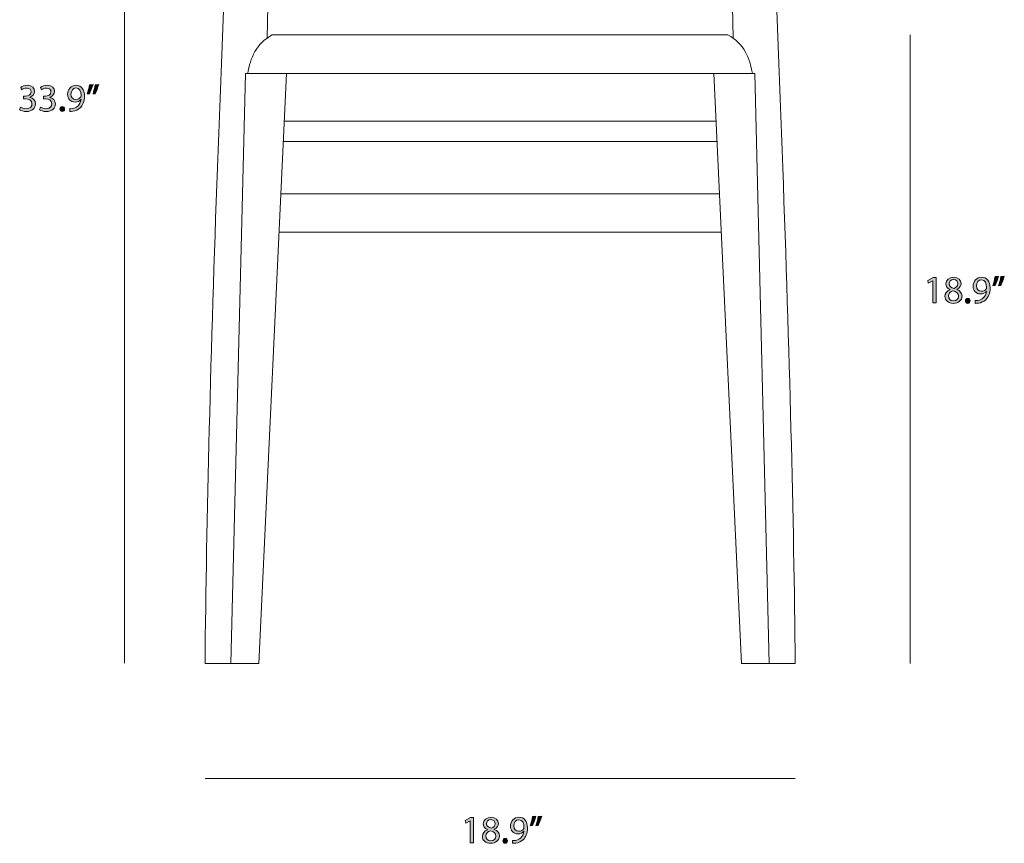
# Model space of a CAD drawing. Units: millimetres. Extents: x 7 to 291, y -185 to -20.
# Drawn here: x 7 to 114, y -185 to -95 of the extents above; entities that cross this region are included whole.
import ezdxf

# ---------------------------------------------------------------- set-up
doc = ezdxf.new("R2010")
doc.units = ezdxf.units.MM
doc.header["$MEASUREMENT"] = 0
doc.layers.add('Info', color=7, linetype='Continuous', lineweight=0)

# ---------------------------------------------------------------- blocks, each defined once
blk = doc.blocks.new('Block_3')
at = {"layer": 'Info', "transparency": 33554687}
h = blk.add_hatch(color=7, dxfattribs=at)
h.dxf.hatch_style = 2
edge = h.paths.add_edge_path()
edge.add_spline(control_points=[(56.24, -182.1), (56.24, -182.1), (56.23, -182.1), (56.23, -182.1), (56.23, -182.1), (55.75, -182.36), (55.75, -182.36), (55.75, -182.36), (55.68, -182.08), (55.68, -182.08), (55.68, -182.08), (56.28, -181.76), (56.28, -181.76), (56.28, -181.76), (56.6, -181.76), (56.6, -181.76), (56.6, -181.76), (56.6, -184.51), (56.6, -184.51), (56.6, -184.51), (56.24, -184.51), (56.24, -184.51), (56.24, -184.51), (56.24, -182.1), (56.24, -182.1)], knot_values=[0, 0, 0, 0, 1, 1, 1, 2, 2, 2, 3, 3, 3, 4, 4, 4, 5, 5, 5, 6, 6, 6, 7, 7, 7, 8, 8, 8, 8], degree=3, periodic=0)
h = blk.add_hatch(color=7, dxfattribs=at)
h.dxf.hatch_style = 2
edge = h.paths.add_edge_path()
edge.add_spline(control_points=[(58.02, -182.42), (58.02, -182.69), (58.23, -182.84), (58.55, -182.92), (58.78, -182.84), (58.97, -182.67), (58.97, -182.42), (58.97, -182.2), (58.83, -181.98), (58.5, -181.98), (58.19, -181.98), (58.02, -182.18), (58.02, -182.42)], knot_values=[0, 0, 0, 0, 1, 1, 1, 2, 2, 2, 3, 3, 3, 4, 4, 4, 4], degree=3, periodic=0)
edge = h.paths.add_edge_path()
edge.add_spline(control_points=[(59.05, -183.79), (59.05, -183.46), (58.81, -183.3), (58.44, -183.19), (58.12, -183.28), (57.95, -183.49), (57.95, -183.76), (57.93, -184.04), (58.15, -184.28), (58.5, -184.28), (58.83, -184.28), (59.05, -184.07), (59.05, -183.79)], knot_values=[0, 0, 0, 0, 1, 1, 1, 2, 2, 2, 3, 3, 3, 4, 4, 4, 4], degree=3, periodic=0)
edge = h.paths.add_edge_path()
edge.add_spline(control_points=[(57.57, -183.81), (57.57, -183.46), (57.77, -183.22), (58.11, -183.07), (58.11, -183.07), (58.11, -183.06), (58.11, -183.06), (57.8, -182.92), (57.67, -182.68), (57.67, -182.44), (57.67, -182.01), (58.04, -181.71), (58.52, -181.71), (59.05, -181.71), (59.32, -182.04), (59.32, -182.39), (59.32, -182.62), (59.21, -182.87), (58.87, -183.03), (58.87, -183.03), (58.87, -183.04), (58.87, -183.04), (59.21, -183.18), (59.42, -183.42), (59.42, -183.75), (59.42, -184.23), (59.01, -184.55), (58.49, -184.55), (57.91, -184.55), (57.57, -184.21), (57.57, -183.81)], knot_values=[0, 0, 0, 0, 1, 1, 1, 2, 2, 2, 3, 3, 3, 4, 4, 4, 5, 5, 5, 6, 6, 6, 7, 7, 7, 8, 8, 8, 9, 9, 9, 10, 10, 10, 10], degree=3, periodic=0)
h = blk.add_hatch(color=7, dxfattribs=at)
h.dxf.hatch_style = 2
edge = h.paths.add_edge_path()
edge.add_spline(control_points=[(61, -182.66), (61, -183), (61.21, -183.24), (61.53, -183.24), (61.78, -183.24), (61.97, -183.12), (62.07, -182.96), (62.09, -182.92), (62.1, -182.88), (62.1, -182.82), (62.1, -182.35), (61.93, -181.99), (61.54, -181.99), (61.22, -181.99), (61, -182.27), (61, -182.66)], knot_values=[0, 0, 0, 0, 1, 1, 1, 2, 2, 2, 3, 3, 3, 4, 4, 4, 5, 5, 5, 5], degree=3, periodic=0)
edge = h.paths.add_edge_path()
edge.add_spline(control_points=[(60.86, -184.24), (60.94, -184.25), (61.04, -184.24), (61.16, -184.23), (61.38, -184.2), (61.58, -184.11), (61.74, -183.96), (61.92, -183.8), (62.05, -183.56), (62.1, -183.23), (62.1, -183.23), (62.09, -183.23), (62.09, -183.23), (61.94, -183.42), (61.72, -183.53), (61.44, -183.53), (60.95, -183.53), (60.63, -183.16), (60.63, -182.69), (60.63, -182.17), (61.01, -181.71), (61.57, -181.71), (62.13, -181.71), (62.48, -182.17), (62.48, -182.87), (62.48, -183.47), (62.28, -183.9), (62.01, -184.16), (61.79, -184.37), (61.5, -184.49), (61.21, -184.53), (61.07, -184.55), (60.95, -184.55), (60.86, -184.55), (60.86, -184.55), (60.86, -184.24), (60.86, -184.24)], knot_values=[0, 0, 0, 0, 1, 1, 1, 2, 2, 2, 3, 3, 3, 4, 4, 4, 5, 5, 5, 6, 6, 6, 7, 7, 7, 8, 8, 8, 9, 9, 9, 10, 10, 10, 11, 11, 11, 12, 12, 12, 12], degree=3, periodic=0)
h = blk.add_hatch(color=7, dxfattribs=at)
h.dxf.hatch_style = 2
edge = h.paths.add_edge_path()
edge.add_spline(control_points=[(64.03, -181.61), (63.93, -181.96), (63.75, -182.42), (63.64, -182.61), (63.64, -182.61), (63.4, -182.64), (63.4, -182.64), (63.49, -182.39), (63.6, -181.95), (63.65, -181.65), (63.65, -181.65), (64.03, -181.61), (64.03, -181.61)], knot_values=[0, 0, 0, 0, 1, 1, 1, 2, 2, 2, 3, 3, 3, 4, 4, 4, 4], degree=3, periodic=0)
edge = h.paths.add_edge_path()
edge.add_spline(control_points=[(63.4, -181.61), (63.31, -181.96), (63.12, -182.42), (63.01, -182.61), (63.01, -182.61), (62.77, -182.64), (62.77, -182.64), (62.86, -182.39), (62.98, -181.95), (63.02, -181.65), (63.02, -181.65), (63.4, -181.61), (63.4, -181.61)], knot_values=[0, 0, 0, 0, 1, 1, 1, 2, 2, 2, 3, 3, 3, 4, 4, 4, 4], degree=3, periodic=0)
h = blk.add_hatch(color=7, dxfattribs=at)
h.dxf.hatch_style = 2
edge = h.paths.add_edge_path()
edge.add_spline(control_points=[(59.8, -184.29), (59.8, -184.13), (59.91, -184.02), (60.05, -184.02), (60.2, -184.02), (60.3, -184.13), (60.3, -184.29), (60.3, -184.44), (60.21, -184.55), (60.05, -184.55), (59.9, -184.55), (59.8, -184.44), (59.8, -184.29)], knot_values=[0, 0, 0, 0, 1, 1, 1, 2, 2, 2, 3, 3, 3, 4, 4, 4, 4], degree=3, periodic=0)
at = {"layer": 'Info'}
for points, knots in [([(56.24, -182.1), (56.24, -182.1), (56.23, -182.1), (56.23, -182.1), (56.23, -182.1), (55.75, -182.36), (55.75, -182.36), (55.75, -182.36), (55.68, -182.08), (55.68, -182.08), (55.68, -182.08), (56.28, -181.76), (56.28, -181.76), (56.28, -181.76), (56.6, -181.76), (56.6, -181.76), (56.6, -181.76), (56.6, -184.51), (56.6, -184.51), (56.6, -184.51), (56.24, -184.51), (56.24, -184.51), (56.24, -184.51), (56.24, -182.1), (56.24, -182.1)], [0, 0, 0, 0, 1, 1, 1, 2, 2, 2, 3, 3, 3, 4, 4, 4, 5, 5, 5, 6, 6, 6, 7, 7, 7, 8, 8, 8, 8]), ([(57.57, -183.81), (57.57, -183.46), (57.77, -183.22), (58.11, -183.07), (58.11, -183.07), (58.11, -183.06), (58.11, -183.06), (57.8, -182.92), (57.67, -182.68), (57.67, -182.44), (57.67, -182.01), (58.04, -181.71), (58.52, -181.71), (59.05, -181.71), (59.32, -182.04), (59.32, -182.39), (59.32, -182.62), (59.21, -182.87), (58.87, -183.03), (58.87, -183.03), (58.87, -183.04), (58.87, -183.04), (59.21, -183.18), (59.42, -183.42), (59.42, -183.75), (59.42, -184.23), (59.01, -184.55), (58.49, -184.55), (57.91, -184.55), (57.57, -184.21), (57.57, -183.81)], [0, 0, 0, 0, 1, 1, 1, 2, 2, 2, 3, 3, 3, 4, 4, 4, 5, 5, 5, 6, 6, 6, 7, 7, 7, 8, 8, 8, 9, 9, 9, 10, 10, 10, 10]), ([(58.02, -182.42), (58.02, -182.69), (58.23, -182.84), (58.55, -182.92), (58.78, -182.84), (58.97, -182.67), (58.97, -182.42), (58.97, -182.2), (58.83, -181.98), (58.5, -181.98), (58.19, -181.98), (58.02, -182.18), (58.02, -182.42)], [0, 0, 0, 0, 1, 1, 1, 2, 2, 2, 3, 3, 3, 4, 4, 4, 4]), ([(60.86, -184.24), (60.94, -184.25), (61.04, -184.24), (61.16, -184.23), (61.38, -184.2), (61.58, -184.11), (61.74, -183.96), (61.92, -183.8), (62.05, -183.56), (62.1, -183.23), (62.1, -183.23), (62.09, -183.23), (62.09, -183.23), (61.94, -183.42), (61.72, -183.53), (61.44, -183.53), (60.95, -183.53), (60.63, -183.16), (60.63, -182.69), (60.63, -182.17), (61.01, -181.71), (61.57, -181.71), (62.13, -181.71), (62.48, -182.17), (62.48, -182.87), (62.48, -183.47), (62.28, -183.9), (62.01, -184.16), (61.79, -184.37), (61.5, -184.49), (61.21, -184.53), (61.07, -184.55), (60.95, -184.55), (60.86, -184.55), (60.86, -184.55), (60.86, -184.24), (60.86, -184.24)], [0, 0, 0, 0, 1, 1, 1, 2, 2, 2, 3, 3, 3, 4, 4, 4, 5, 5, 5, 6, 6, 6, 7, 7, 7, 8, 8, 8, 9, 9, 9, 10, 10, 10, 11, 11, 11, 12, 12, 12, 12]), ([(61, -182.66), (61, -183), (61.21, -183.24), (61.53, -183.24), (61.78, -183.24), (61.97, -183.12), (62.07, -182.96), (62.09, -182.92), (62.1, -182.88), (62.1, -182.82), (62.1, -182.35), (61.93, -181.99), (61.54, -181.99), (61.22, -181.99), (61, -182.27), (61, -182.66)], [0, 0, 0, 0, 1, 1, 1, 2, 2, 2, 3, 3, 3, 4, 4, 4, 5, 5, 5, 5]), ([(63.4, -181.61), (63.31, -181.96), (63.12, -182.42), (63.01, -182.61), (63.01, -182.61), (62.77, -182.64), (62.77, -182.64), (62.86, -182.39), (62.98, -181.95), (63.02, -181.65), (63.02, -181.65), (63.4, -181.61), (63.4, -181.61)], [0, 0, 0, 0, 1, 1, 1, 2, 2, 2, 3, 3, 3, 4, 4, 4, 4]), ([(64.03, -181.61), (63.93, -181.96), (63.75, -182.42), (63.64, -182.61), (63.64, -182.61), (63.4, -182.64), (63.4, -182.64), (63.49, -182.39), (63.6, -181.95), (63.65, -181.65), (63.65, -181.65), (64.03, -181.61), (64.03, -181.61)], [0, 0, 0, 0, 1, 1, 1, 2, 2, 2, 3, 3, 3, 4, 4, 4, 4]), ([(59.05, -183.79), (59.05, -183.46), (58.81, -183.3), (58.44, -183.19), (58.12, -183.28), (57.95, -183.49), (57.95, -183.76), (57.93, -184.04), (58.15, -184.28), (58.5, -184.28), (58.83, -184.28), (59.05, -184.07), (59.05, -183.79)], [0, 0, 0, 0, 1, 1, 1, 2, 2, 2, 3, 3, 3, 4, 4, 4, 4]), ([(59.8, -184.29), (59.8, -184.13), (59.91, -184.02), (60.05, -184.02), (60.2, -184.02), (60.3, -184.13), (60.3, -184.29), (60.3, -184.44), (60.21, -184.55), (60.05, -184.55), (59.9, -184.55), (59.8, -184.44), (59.8, -184.29)], [0, 0, 0, 0, 1, 1, 1, 2, 2, 2, 3, 3, 3, 4, 4, 4, 4])]:
    blk.add_open_spline(points, degree=3, knots=knots, dxfattribs=at)
blk = doc.blocks.new('Block_2')
at = {"layer": 'Info'}
blk.add_blockref('Block_3', (0, 0), dxfattribs=at)
blk = doc.blocks.new('Block_11')
at = {"layer": 'Info', "transparency": 33554687}
h = blk.add_hatch(color=7, dxfattribs=at)
h.dxf.hatch_style = 2
edge = h.paths.add_edge_path()
edge.add_spline(control_points=[(7.27, -104.42), (7.38, -104.49), (7.63, -104.6), (7.88, -104.6), (8.36, -104.6), (8.51, -104.29), (8.51, -104.06), (8.5, -103.68), (8.15, -103.51), (7.8, -103.51), (7.8, -103.51), (7.59, -103.51), (7.59, -103.51), (7.59, -103.51), (7.59, -103.23), (7.59, -103.23), (7.59, -103.23), (7.8, -103.23), (7.8, -103.23), (8.07, -103.23), (8.41, -103.09), (8.41, -102.77), (8.41, -102.55), (8.27, -102.35), (7.93, -102.35), (7.71, -102.35), (7.49, -102.45), (7.38, -102.54), (7.38, -102.54), (7.28, -102.27), (7.28, -102.27), (7.42, -102.16), (7.7, -102.05), (8, -102.05), (8.54, -102.05), (8.79, -102.38), (8.79, -102.71), (8.79, -102.99), (8.62, -103.23), (8.28, -103.36), (8.28, -103.36), (8.28, -103.37), (8.28, -103.37), (8.62, -103.43), (8.89, -103.69), (8.89, -104.07), (8.89, -104.51), (8.55, -104.9), (7.89, -104.9), (7.58, -104.9), (7.31, -104.8), (7.17, -104.71), (7.17, -104.71), (7.27, -104.42), (7.27, -104.42)], knot_values=[0, 0, 0, 0, 1, 1, 1, 2, 2, 2, 3, 3, 3, 4, 4, 4, 5, 5, 5, 6, 6, 6, 7, 7, 7, 8, 8, 8, 9, 9, 9, 10, 10, 10, 11, 11, 11, 12, 12, 12, 13, 13, 13, 14, 14, 14, 15, 15, 15, 16, 16, 16, 17, 17, 17, 18, 18, 18, 18], degree=3, periodic=0)
h = blk.add_hatch(color=7, dxfattribs=at)
h.dxf.hatch_style = 2
edge = h.paths.add_edge_path()
edge.add_spline(control_points=[(9.45, -104.42), (9.55, -104.49), (9.8, -104.6), (10.06, -104.6), (10.53, -104.6), (10.68, -104.29), (10.68, -104.06), (10.67, -103.68), (10.33, -103.51), (9.97, -103.51), (9.97, -103.51), (9.76, -103.51), (9.76, -103.51), (9.76, -103.51), (9.76, -103.23), (9.76, -103.23), (9.76, -103.23), (9.97, -103.23), (9.97, -103.23), (10.24, -103.23), (10.58, -103.09), (10.58, -102.77), (10.58, -102.55), (10.44, -102.35), (10.1, -102.35), (9.88, -102.35), (9.67, -102.45), (9.55, -102.54), (9.55, -102.54), (9.45, -102.27), (9.45, -102.27), (9.59, -102.16), (9.87, -102.05), (10.17, -102.05), (10.71, -102.05), (10.96, -102.38), (10.96, -102.71), (10.96, -102.99), (10.79, -103.23), (10.45, -103.36), (10.45, -103.36), (10.45, -103.37), (10.45, -103.37), (10.79, -103.43), (11.06, -103.69), (11.06, -104.07), (11.06, -104.51), (10.72, -104.9), (10.06, -104.9), (9.75, -104.9), (9.48, -104.8), (9.34, -104.71), (9.34, -104.71), (9.45, -104.42), (9.45, -104.42)], knot_values=[0, 0, 0, 0, 1, 1, 1, 2, 2, 2, 3, 3, 3, 4, 4, 4, 5, 5, 5, 6, 6, 6, 7, 7, 7, 8, 8, 8, 9, 9, 9, 10, 10, 10, 11, 11, 11, 12, 12, 12, 13, 13, 13, 14, 14, 14, 15, 15, 15, 16, 16, 16, 17, 17, 17, 18, 18, 18, 18], degree=3, periodic=0)
h = blk.add_hatch(color=7, dxfattribs=at)
h.dxf.hatch_style = 2
edge = h.paths.add_edge_path()
edge.add_spline(control_points=[(12.76, -103.01), (12.76, -103.35), (12.96, -103.59), (13.29, -103.59), (13.54, -103.59), (13.73, -103.47), (13.83, -103.3), (13.85, -103.27), (13.86, -103.23), (13.86, -103.17), (13.86, -102.7), (13.69, -102.34), (13.3, -102.34), (12.98, -102.34), (12.76, -102.62), (12.76, -103.01)], knot_values=[0, 0, 0, 0, 1, 1, 1, 2, 2, 2, 3, 3, 3, 4, 4, 4, 5, 5, 5, 5], degree=3, periodic=0)
edge = h.paths.add_edge_path()
edge.add_spline(control_points=[(12.62, -104.59), (12.7, -104.6), (12.79, -104.59), (12.92, -104.58), (13.14, -104.55), (13.34, -104.46), (13.5, -104.31), (13.68, -104.14), (13.81, -103.9), (13.86, -103.58), (13.86, -103.58), (13.85, -103.58), (13.85, -103.58), (13.7, -103.76), (13.48, -103.87), (13.2, -103.87), (12.71, -103.87), (12.39, -103.5), (12.39, -103.03), (12.39, -102.51), (12.76, -102.05), (13.33, -102.05), (13.89, -102.05), (14.24, -102.51), (14.24, -103.21), (14.24, -103.82), (14.03, -104.24), (13.76, -104.5), (13.55, -104.71), (13.26, -104.84), (12.96, -104.87), (12.83, -104.89), (12.71, -104.9), (12.62, -104.89), (12.62, -104.89), (12.62, -104.59), (12.62, -104.59)], knot_values=[0, 0, 0, 0, 1, 1, 1, 2, 2, 2, 3, 3, 3, 4, 4, 4, 5, 5, 5, 6, 6, 6, 7, 7, 7, 8, 8, 8, 9, 9, 9, 10, 10, 10, 11, 11, 11, 12, 12, 12, 12], degree=3, periodic=0)
h = blk.add_hatch(color=7, dxfattribs=at)
h.dxf.hatch_style = 2
edge = h.paths.add_edge_path()
edge.add_spline(control_points=[(15.79, -101.95), (15.69, -102.31), (15.51, -102.76), (15.39, -102.96), (15.39, -102.96), (15.16, -102.98), (15.16, -102.98), (15.25, -102.74), (15.36, -102.3), (15.41, -101.99), (15.41, -101.99), (15.79, -101.95), (15.79, -101.95)], knot_values=[0, 0, 0, 0, 1, 1, 1, 2, 2, 2, 3, 3, 3, 4, 4, 4, 4], degree=3, periodic=0)
edge = h.paths.add_edge_path()
edge.add_spline(control_points=[(15.16, -101.95), (15.06, -102.31), (14.88, -102.76), (14.77, -102.96), (14.77, -102.96), (14.53, -102.98), (14.53, -102.98), (14.62, -102.74), (14.73, -102.3), (14.78, -101.99), (14.78, -101.99), (15.16, -101.95), (15.16, -101.95)], knot_values=[0, 0, 0, 0, 1, 1, 1, 2, 2, 2, 3, 3, 3, 4, 4, 4, 4], degree=3, periodic=0)
h = blk.add_hatch(color=7, dxfattribs=at)
h.dxf.hatch_style = 2
edge = h.paths.add_edge_path()
edge.add_spline(control_points=[(11.56, -104.63), (11.56, -104.47), (11.66, -104.36), (11.81, -104.36), (11.96, -104.36), (12.06, -104.47), (12.06, -104.63), (12.06, -104.78), (11.96, -104.9), (11.81, -104.9), (11.66, -104.9), (11.56, -104.78), (11.56, -104.63)], knot_values=[0, 0, 0, 0, 1, 1, 1, 2, 2, 2, 3, 3, 3, 4, 4, 4, 4], degree=3, periodic=0)
at = {"layer": 'Info'}
for points, knots in [([(7.27, -104.42), (7.38, -104.49), (7.63, -104.6), (7.88, -104.6), (8.36, -104.6), (8.51, -104.29), (8.51, -104.06), (8.5, -103.68), (8.15, -103.51), (7.8, -103.51), (7.8, -103.51), (7.59, -103.51), (7.59, -103.51), (7.59, -103.51), (7.59, -103.23), (7.59, -103.23), (7.59, -103.23), (7.8, -103.23), (7.8, -103.23), (8.07, -103.23), (8.41, -103.09), (8.41, -102.77), (8.41, -102.55), (8.27, -102.35), (7.93, -102.35), (7.71, -102.35), (7.49, -102.45), (7.38, -102.54), (7.38, -102.54), (7.28, -102.27), (7.28, -102.27), (7.42, -102.16), (7.7, -102.05), (8, -102.05), (8.54, -102.05), (8.79, -102.38), (8.79, -102.71), (8.79, -102.99), (8.62, -103.23), (8.28, -103.36), (8.28, -103.36), (8.28, -103.37), (8.28, -103.37), (8.62, -103.43), (8.89, -103.69), (8.89, -104.07), (8.89, -104.51), (8.55, -104.9), (7.89, -104.9), (7.58, -104.9), (7.31, -104.8), (7.17, -104.71), (7.17, -104.71), (7.27, -104.42), (7.27, -104.42)], [0, 0, 0, 0, 1, 1, 1, 2, 2, 2, 3, 3, 3, 4, 4, 4, 5, 5, 5, 6, 6, 6, 7, 7, 7, 8, 8, 8, 9, 9, 9, 10, 10, 10, 11, 11, 11, 12, 12, 12, 13, 13, 13, 14, 14, 14, 15, 15, 15, 16, 16, 16, 17, 17, 17, 18, 18, 18, 18]), ([(9.45, -104.42), (9.55, -104.49), (9.8, -104.6), (10.06, -104.6), (10.53, -104.6), (10.68, -104.29), (10.68, -104.06), (10.67, -103.68), (10.33, -103.51), (9.97, -103.51), (9.97, -103.51), (9.76, -103.51), (9.76, -103.51), (9.76, -103.51), (9.76, -103.23), (9.76, -103.23), (9.76, -103.23), (9.97, -103.23), (9.97, -103.23), (10.24, -103.23), (10.58, -103.09), (10.58, -102.77), (10.58, -102.55), (10.44, -102.35), (10.1, -102.35), (9.88, -102.35), (9.67, -102.45), (9.55, -102.54), (9.55, -102.54), (9.45, -102.27), (9.45, -102.27), (9.59, -102.16), (9.87, -102.05), (10.17, -102.05), (10.71, -102.05), (10.96, -102.38), (10.96, -102.71), (10.96, -102.99), (10.79, -103.23), (10.45, -103.36), (10.45, -103.36), (10.45, -103.37), (10.45, -103.37), (10.79, -103.43), (11.06, -103.69), (11.06, -104.07), (11.06, -104.51), (10.72, -104.9), (10.06, -104.9), (9.75, -104.9), (9.48, -104.8), (9.34, -104.71), (9.34, -104.71), (9.45, -104.42), (9.45, -104.42)], [0, 0, 0, 0, 1, 1, 1, 2, 2, 2, 3, 3, 3, 4, 4, 4, 5, 5, 5, 6, 6, 6, 7, 7, 7, 8, 8, 8, 9, 9, 9, 10, 10, 10, 11, 11, 11, 12, 12, 12, 13, 13, 13, 14, 14, 14, 15, 15, 15, 16, 16, 16, 17, 17, 17, 18, 18, 18, 18]), ([(12.62, -104.59), (12.7, -104.6), (12.79, -104.59), (12.92, -104.58), (13.14, -104.55), (13.34, -104.46), (13.5, -104.31), (13.68, -104.14), (13.81, -103.9), (13.86, -103.58), (13.86, -103.58), (13.85, -103.58), (13.85, -103.58), (13.7, -103.76), (13.48, -103.87), (13.2, -103.87), (12.71, -103.87), (12.39, -103.5), (12.39, -103.03), (12.39, -102.51), (12.76, -102.05), (13.33, -102.05), (13.89, -102.05), (14.24, -102.51), (14.24, -103.21), (14.24, -103.82), (14.03, -104.24), (13.76, -104.5), (13.55, -104.71), (13.26, -104.84), (12.96, -104.87), (12.83, -104.89), (12.71, -104.9), (12.62, -104.89), (12.62, -104.89), (12.62, -104.59), (12.62, -104.59)], [0, 0, 0, 0, 1, 1, 1, 2, 2, 2, 3, 3, 3, 4, 4, 4, 5, 5, 5, 6, 6, 6, 7, 7, 7, 8, 8, 8, 9, 9, 9, 10, 10, 10, 11, 11, 11, 12, 12, 12, 12]), ([(12.76, -103.01), (12.76, -103.35), (12.96, -103.59), (13.29, -103.59), (13.54, -103.59), (13.73, -103.47), (13.83, -103.3), (13.85, -103.27), (13.86, -103.23), (13.86, -103.17), (13.86, -102.7), (13.69, -102.34), (13.3, -102.34), (12.98, -102.34), (12.76, -102.62), (12.76, -103.01)], [0, 0, 0, 0, 1, 1, 1, 2, 2, 2, 3, 3, 3, 4, 4, 4, 5, 5, 5, 5]), ([(15.16, -101.95), (15.06, -102.31), (14.88, -102.76), (14.77, -102.96), (14.77, -102.96), (14.53, -102.98), (14.53, -102.98), (14.62, -102.74), (14.73, -102.3), (14.78, -101.99), (14.78, -101.99), (15.16, -101.95), (15.16, -101.95)], [0, 0, 0, 0, 1, 1, 1, 2, 2, 2, 3, 3, 3, 4, 4, 4, 4]), ([(15.79, -101.95), (15.69, -102.31), (15.51, -102.76), (15.39, -102.96), (15.39, -102.96), (15.16, -102.98), (15.16, -102.98), (15.25, -102.74), (15.36, -102.3), (15.41, -101.99), (15.41, -101.99), (15.79, -101.95), (15.79, -101.95)], [0, 0, 0, 0, 1, 1, 1, 2, 2, 2, 3, 3, 3, 4, 4, 4, 4]), ([(11.56, -104.63), (11.56, -104.47), (11.66, -104.36), (11.81, -104.36), (11.96, -104.36), (12.06, -104.47), (12.06, -104.63), (12.06, -104.78), (11.96, -104.9), (11.81, -104.9), (11.66, -104.9), (11.56, -104.78), (11.56, -104.63)], [0, 0, 0, 0, 1, 1, 1, 2, 2, 2, 3, 3, 3, 4, 4, 4, 4])]:
    blk.add_open_spline(points, degree=3, knots=knots, dxfattribs=at)
blk = doc.blocks.new('Block_10')
at = {"layer": 'Info'}
blk.add_blockref('Block_11', (0, 0), dxfattribs=at)
blk = doc.blocks.new('Block_13')
at = {"layer": 'Info', "transparency": 33554687}
h = blk.add_hatch(color=7, dxfattribs=at)
h.dxf.hatch_style = 2
edge = h.paths.add_edge_path()
edge.add_spline(control_points=[(106.62, -123.33), (106.62, -123.33), (106.62, -123.33), (106.62, -123.33), (106.62, -123.33), (106.14, -123.59), (106.14, -123.59), (106.14, -123.59), (106.07, -123.3), (106.07, -123.3), (106.07, -123.3), (106.67, -122.98), (106.67, -122.98), (106.67, -122.98), (106.98, -122.98), (106.98, -122.98), (106.98, -122.98), (106.98, -125.73), (106.98, -125.73), (106.98, -125.73), (106.62, -125.73), (106.62, -125.73), (106.62, -125.73), (106.62, -123.33), (106.62, -123.33)], knot_values=[0, 0, 0, 0, 1, 1, 1, 2, 2, 2, 3, 3, 3, 4, 4, 4, 5, 5, 5, 6, 6, 6, 7, 7, 7, 8, 8, 8, 8], degree=3, periodic=0)
h = blk.add_hatch(color=7, dxfattribs=at)
h.dxf.hatch_style = 2
edge = h.paths.add_edge_path()
edge.add_spline(control_points=[(108.41, -123.64), (108.41, -123.92), (108.62, -124.07), (108.94, -124.15), (109.17, -124.07), (109.35, -123.9), (109.35, -123.65), (109.35, -123.43), (109.22, -123.2), (108.89, -123.2), (108.58, -123.2), (108.41, -123.41), (108.41, -123.64)], knot_values=[0, 0, 0, 0, 1, 1, 1, 2, 2, 2, 3, 3, 3, 4, 4, 4, 4], degree=3, periodic=0)
edge = h.paths.add_edge_path()
edge.add_spline(control_points=[(109.43, -125.02), (109.43, -124.68), (109.2, -124.52), (108.83, -124.42), (108.51, -124.51), (108.33, -124.72), (108.33, -124.98), (108.32, -125.26), (108.53, -125.51), (108.88, -125.51), (109.22, -125.51), (109.43, -125.3), (109.43, -125.02)], knot_values=[0, 0, 0, 0, 1, 1, 1, 2, 2, 2, 3, 3, 3, 4, 4, 4, 4], degree=3, periodic=0)
edge = h.paths.add_edge_path()
edge.add_spline(control_points=[(107.95, -125.03), (107.95, -124.69), (108.16, -124.44), (108.5, -124.3), (108.5, -124.3), (108.5, -124.29), (108.5, -124.29), (108.19, -124.14), (108.06, -123.91), (108.06, -123.67), (108.06, -123.23), (108.43, -122.94), (108.91, -122.94), (109.44, -122.94), (109.71, -123.27), (109.71, -123.61), (109.71, -123.85), (109.6, -124.1), (109.26, -124.26), (109.26, -124.26), (109.26, -124.27), (109.26, -124.27), (109.6, -124.4), (109.81, -124.65), (109.81, -124.98), (109.81, -125.46), (109.4, -125.78), (108.88, -125.78), (108.3, -125.78), (107.95, -125.44), (107.95, -125.03)], knot_values=[0, 0, 0, 0, 1, 1, 1, 2, 2, 2, 3, 3, 3, 4, 4, 4, 5, 5, 5, 6, 6, 6, 7, 7, 7, 8, 8, 8, 9, 9, 9, 10, 10, 10, 10], degree=3, periodic=0)
h = blk.add_hatch(color=7, dxfattribs=at)
h.dxf.hatch_style = 2
edge = h.paths.add_edge_path()
edge.add_spline(control_points=[(111.39, -123.89), (111.39, -124.23), (111.59, -124.47), (111.92, -124.47), (112.17, -124.47), (112.36, -124.35), (112.46, -124.18), (112.48, -124.15), (112.49, -124.11), (112.49, -124.05), (112.49, -123.58), (112.32, -123.22), (111.93, -123.22), (111.61, -123.22), (111.39, -123.5), (111.39, -123.89)], knot_values=[0, 0, 0, 0, 1, 1, 1, 2, 2, 2, 3, 3, 3, 4, 4, 4, 5, 5, 5, 5], degree=3, periodic=0)
edge = h.paths.add_edge_path()
edge.add_spline(control_points=[(111.25, -125.47), (111.33, -125.48), (111.43, -125.47), (111.55, -125.46), (111.77, -125.43), (111.97, -125.34), (112.13, -125.19), (112.31, -125.03), (112.44, -124.78), (112.49, -124.46), (112.49, -124.46), (112.48, -124.46), (112.48, -124.46), (112.33, -124.65), (112.11, -124.76), (111.83, -124.76), (111.34, -124.76), (111.02, -124.38), (111.02, -123.91), (111.02, -123.39), (111.4, -122.94), (111.96, -122.94), (112.52, -122.94), (112.87, -123.39), (112.87, -124.1), (112.87, -124.7), (112.66, -125.12), (112.39, -125.39), (112.18, -125.59), (111.89, -125.72), (111.59, -125.75), (111.46, -125.78), (111.34, -125.78), (111.25, -125.78), (111.25, -125.78), (111.25, -125.47), (111.25, -125.47)], knot_values=[0, 0, 0, 0, 1, 1, 1, 2, 2, 2, 3, 3, 3, 4, 4, 4, 5, 5, 5, 6, 6, 6, 7, 7, 7, 8, 8, 8, 9, 9, 9, 10, 10, 10, 11, 11, 11, 12, 12, 12, 12], degree=3, periodic=0)
h = blk.add_hatch(color=7, dxfattribs=at)
h.dxf.hatch_style = 2
edge = h.paths.add_edge_path()
edge.add_spline(control_points=[(114.42, -122.83), (114.32, -123.19), (114.14, -123.64), (114.02, -123.84), (114.02, -123.84), (113.79, -123.87), (113.79, -123.87), (113.88, -123.62), (113.99, -123.18), (114.04, -122.87), (114.04, -122.87), (114.42, -122.83), (114.42, -122.83)], knot_values=[0, 0, 0, 0, 1, 1, 1, 2, 2, 2, 3, 3, 3, 4, 4, 4, 4], degree=3, periodic=0)
edge = h.paths.add_edge_path()
edge.add_spline(control_points=[(113.79, -122.83), (113.69, -123.19), (113.51, -123.64), (113.4, -123.84), (113.4, -123.84), (113.16, -123.87), (113.16, -123.87), (113.25, -123.62), (113.36, -123.18), (113.41, -122.87), (113.41, -122.87), (113.79, -122.83), (113.79, -122.83)], knot_values=[0, 0, 0, 0, 1, 1, 1, 2, 2, 2, 3, 3, 3, 4, 4, 4, 4], degree=3, periodic=0)
h = blk.add_hatch(color=7, dxfattribs=at)
h.dxf.hatch_style = 2
edge = h.paths.add_edge_path()
edge.add_spline(control_points=[(110.19, -125.51), (110.19, -125.36), (110.29, -125.25), (110.44, -125.25), (110.59, -125.25), (110.69, -125.36), (110.69, -125.51), (110.69, -125.67), (110.6, -125.78), (110.44, -125.78), (110.29, -125.78), (110.19, -125.67), (110.19, -125.51)], knot_values=[0, 0, 0, 0, 1, 1, 1, 2, 2, 2, 3, 3, 3, 4, 4, 4, 4], degree=3, periodic=0)
at = {"layer": 'Info'}
for points, knots in [([(106.62, -123.33), (106.62, -123.33), (106.62, -123.33), (106.62, -123.33), (106.62, -123.33), (106.14, -123.59), (106.14, -123.59), (106.14, -123.59), (106.07, -123.3), (106.07, -123.3), (106.07, -123.3), (106.67, -122.98), (106.67, -122.98), (106.67, -122.98), (106.98, -122.98), (106.98, -122.98), (106.98, -122.98), (106.98, -125.73), (106.98, -125.73), (106.98, -125.73), (106.62, -125.73), (106.62, -125.73), (106.62, -125.73), (106.62, -123.33), (106.62, -123.33)], [0, 0, 0, 0, 1, 1, 1, 2, 2, 2, 3, 3, 3, 4, 4, 4, 5, 5, 5, 6, 6, 6, 7, 7, 7, 8, 8, 8, 8]), ([(107.95, -125.03), (107.95, -124.69), (108.16, -124.44), (108.5, -124.3), (108.5, -124.3), (108.5, -124.29), (108.5, -124.29), (108.19, -124.14), (108.06, -123.91), (108.06, -123.67), (108.06, -123.23), (108.43, -122.94), (108.91, -122.94), (109.44, -122.94), (109.71, -123.27), (109.71, -123.61), (109.71, -123.85), (109.6, -124.1), (109.26, -124.26), (109.26, -124.26), (109.26, -124.27), (109.26, -124.27), (109.6, -124.4), (109.81, -124.65), (109.81, -124.98), (109.81, -125.46), (109.4, -125.78), (108.88, -125.78), (108.3, -125.78), (107.95, -125.44), (107.95, -125.03)], [0, 0, 0, 0, 1, 1, 1, 2, 2, 2, 3, 3, 3, 4, 4, 4, 5, 5, 5, 6, 6, 6, 7, 7, 7, 8, 8, 8, 9, 9, 9, 10, 10, 10, 10]), ([(108.41, -123.64), (108.41, -123.92), (108.62, -124.07), (108.94, -124.15), (109.17, -124.07), (109.35, -123.9), (109.35, -123.65), (109.35, -123.43), (109.22, -123.2), (108.89, -123.2), (108.58, -123.2), (108.41, -123.41), (108.41, -123.64)], [0, 0, 0, 0, 1, 1, 1, 2, 2, 2, 3, 3, 3, 4, 4, 4, 4]), ([(111.25, -125.47), (111.33, -125.48), (111.43, -125.47), (111.55, -125.46), (111.77, -125.43), (111.97, -125.34), (112.13, -125.19), (112.31, -125.03), (112.44, -124.78), (112.49, -124.46), (112.49, -124.46), (112.48, -124.46), (112.48, -124.46), (112.33, -124.65), (112.11, -124.76), (111.83, -124.76), (111.34, -124.76), (111.02, -124.38), (111.02, -123.91), (111.02, -123.39), (111.4, -122.94), (111.96, -122.94), (112.52, -122.94), (112.87, -123.39), (112.87, -124.1), (112.87, -124.7), (112.66, -125.12), (112.39, -125.39), (112.18, -125.59), (111.89, -125.72), (111.59, -125.75), (111.46, -125.78), (111.34, -125.78), (111.25, -125.78), (111.25, -125.78), (111.25, -125.47), (111.25, -125.47)], [0, 0, 0, 0, 1, 1, 1, 2, 2, 2, 3, 3, 3, 4, 4, 4, 5, 5, 5, 6, 6, 6, 7, 7, 7, 8, 8, 8, 9, 9, 9, 10, 10, 10, 11, 11, 11, 12, 12, 12, 12]), ([(111.39, -123.89), (111.39, -124.23), (111.59, -124.47), (111.92, -124.47), (112.17, -124.47), (112.36, -124.35), (112.46, -124.18), (112.48, -124.15), (112.49, -124.11), (112.49, -124.05), (112.49, -123.58), (112.32, -123.22), (111.93, -123.22), (111.61, -123.22), (111.39, -123.5), (111.39, -123.89)], [0, 0, 0, 0, 1, 1, 1, 2, 2, 2, 3, 3, 3, 4, 4, 4, 5, 5, 5, 5]), ([(113.79, -122.83), (113.69, -123.19), (113.51, -123.64), (113.4, -123.84), (113.4, -123.84), (113.16, -123.87), (113.16, -123.87), (113.25, -123.62), (113.36, -123.18), (113.41, -122.87), (113.41, -122.87), (113.79, -122.83), (113.79, -122.83)], [0, 0, 0, 0, 1, 1, 1, 2, 2, 2, 3, 3, 3, 4, 4, 4, 4]), ([(114.42, -122.83), (114.32, -123.19), (114.14, -123.64), (114.02, -123.84), (114.02, -123.84), (113.79, -123.87), (113.79, -123.87), (113.88, -123.62), (113.99, -123.18), (114.04, -122.87), (114.04, -122.87), (114.42, -122.83), (114.42, -122.83)], [0, 0, 0, 0, 1, 1, 1, 2, 2, 2, 3, 3, 3, 4, 4, 4, 4]), ([(109.43, -125.02), (109.43, -124.68), (109.2, -124.52), (108.83, -124.42), (108.51, -124.51), (108.33, -124.72), (108.33, -124.98), (108.32, -125.26), (108.53, -125.51), (108.88, -125.51), (109.22, -125.51), (109.43, -125.3), (109.43, -125.02)], [0, 0, 0, 0, 1, 1, 1, 2, 2, 2, 3, 3, 3, 4, 4, 4, 4]), ([(110.19, -125.51), (110.19, -125.36), (110.29, -125.25), (110.44, -125.25), (110.59, -125.25), (110.69, -125.36), (110.69, -125.51), (110.69, -125.67), (110.6, -125.78), (110.44, -125.78), (110.29, -125.78), (110.19, -125.67), (110.19, -125.51)], [0, 0, 0, 0, 1, 1, 1, 2, 2, 2, 3, 3, 3, 4, 4, 4, 4])]:
    blk.add_open_spline(points, degree=3, knots=knots, dxfattribs=at)
blk = doc.blocks.new('Block_12')
at = {"layer": 'Info'}
blk.add_blockref('Block_13', (0, 0), dxfattribs=at)
blk = doc.blocks.new('Block_14')
at = {"layer": 'Info', "color": 7, "lineweight": 18}
for p, q in [((83.02, -105.96), (35.98, -105.96)), ((83.12, -108.16), (35.88, -108.16)), ((83.39, -113.86), (35.61, -113.86)), ((83.58, -118.02), (35.42, -118.02))]:
    blk.add_line(p, q, dxfattribs=at)
for points in [[(83.78, -45.61), (59.5, -46.09), (35.22, -45.61)], [(84.12, -67.62), (59.5, -68.05), (34.88, -67.62)]]:
    blk.add_lwpolyline(points, dxfattribs=at)
for points in [[(31.77, -100.78), (36.23, -100.78), (33.21, -165), (30.18, -165)], [(87.23, -100.78), (82.77, -100.78), (85.79, -165), (88.82, -165)]]:
    blk.add_lwpolyline(points, close=True, dxfattribs=at)
for points, knots in [([(30.18, -165), (30.18, -165), (27.36, -165), (27.36, -165), (27.65, -133.2), (29.32, -91.92), (31.45, -47.54), (31.68, -46.3), (32.53, -45), (33.22, -45), (33.22, -45), (35.22, -45), (35.22, -45), (35.22, -45), (34.13, -96.92), (34.13, -96.92)], [0, 0, 0, 0, 1, 1, 1, 2, 2, 2, 3, 3, 3, 4, 4, 4, 5, 5, 5, 5]), ([(88.82, -165), (88.82, -165), (91.64, -165), (91.64, -165), (91.35, -133.2), (89.68, -91.92), (87.55, -47.54), (87.32, -46.3), (86.47, -45), (85.78, -45), (85.78, -45), (83.78, -45), (83.78, -45), (83.78, -45), (84.87, -96.92), (84.87, -96.92)], [0, 0, 0, 0, 1, 1, 1, 2, 2, 2, 3, 3, 3, 4, 4, 4, 5, 5, 5, 5]), ([(86.98, -100.78), (86.71, -99.05), (86.08, -97.51), (84.31, -96.55), (84.31, -96.55), (34.69, -96.55), (34.69, -96.55), (32.92, -97.51), (32.29, -99.05), (32.02, -100.78), (32.02, -100.78), (86.98, -100.78), (86.98, -100.78)], [0, 0, 0, 0, 1, 1, 1, 2, 2, 2, 3, 3, 3, 4, 4, 4, 4])]:
    blk.add_open_spline(points, degree=3, knots=knots, dxfattribs=at)

msp = doc.modelspace()

# ---------------------------------------------------------------- linework, layer by layer
at = {"layer": 'Info', "color": 250, "lineweight": 18}
for p, q in [((18.58, -164.96), (18.58, -43.79)), ((104.15, -165), (104.15, -96.55)), ((27.36, -177.5), (91.64, -177.5))]:
    msp.add_line(p, q, dxfattribs=at)

# ---------------------------------------------------------------- block references
at = {"layer": 'Info'}
for name in ['Block_14', 'Block_10', 'Block_12', 'Block_2']:
    msp.add_blockref(name, (0, 0), dxfattribs=at)

doc.saveas('drawing.dxf')
